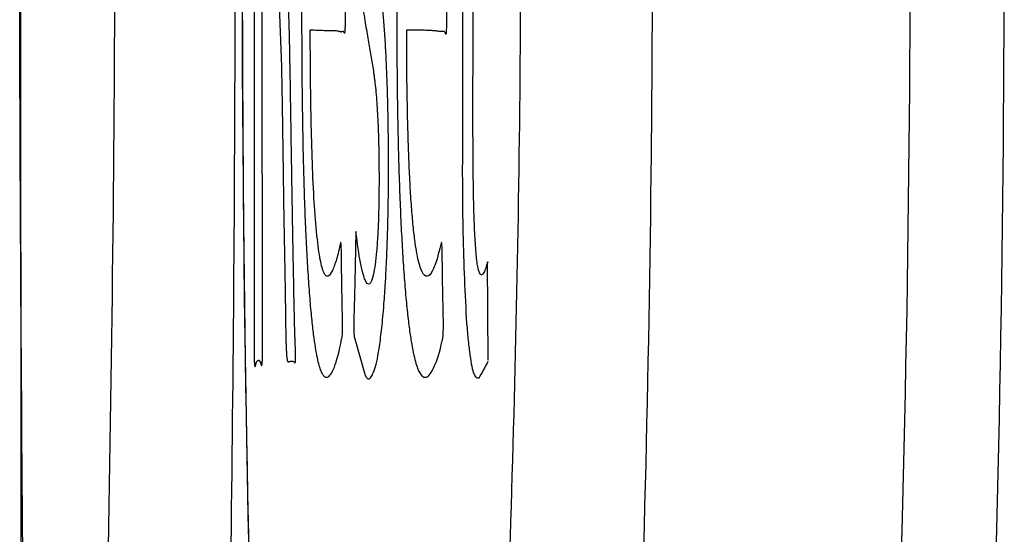
# Paper-space layout '177R0029_5_2' of a CAD drawing. Units: millimetres. Extents: x 0 to 864, y 0 to 559.
# Drawn here: x 530 to 530, y 407 to 407 of the extents above; entities that cross this region are included whole.
import ezdxf

# ---------------------------------------------------------------- set-up
doc = ezdxf.new("R2010")
doc.units = ezdxf.units.MM
doc.header["$LTSCALE"] = 47.498
doc.layers.get('0').update_dxf_attribs({"linetype": 'CONTINUOUS'})

psp = doc.layouts.new('177R0029_5_2')

# ---------------------------------------------------------------- linework, layer by layer
at = {"color": 7, "linetype": 'CONTINUOUS'}
for p, q in [((529.9115941086, 407.0043356499), (529.9116598044, 406.7572155885)), ((529.9631584949, 406.8925963079), (529.9632424812, 406.8586468926)), ((529.9632424812, 406.8586468926), (529.9637120585, 406.8057325072)), ((529.9116598044, 406.7572155885), (529.9120127371, 406.6900051977))]:
    psp.add_line(p, q, dxfattribs=at)
at = {"color": 40, "linetype": 'CONTINUOUS'}
for p, q in [((530.0144898311, 406.9327543428), (530.0144898298, 406.8429900373)), ((529.9659825457, 406.9220223029), (529.9660010454, 406.857697684)), ((529.9679319391, 406.7933851592), (529.9678510511, 406.8767301548)), ((529.9716528015, 406.8785443151), (529.9723493722, 406.8595883397)), ((529.9660010454, 406.857697684), (529.96599803, 406.7923648262)), ((530.0204559579, 406.7912417806), (530.0203384135, 406.814138145)), ((529.9894445276, 406.7961996013), (529.9917360245, 406.7879786045))]:
    psp.add_line(p, q, dxfattribs=at)
at = {"color": 7, "linetype": 'CONTINUOUS'}
psp.add_lwpolyline([(529.9637120585, 406.8057325072), (529.9645701875, 406.7552434554), (529.9657884509, 406.7078428402), (529.9673371055, 406.6640500414), (529.9691812569, 406.6242322793), (529.9712882949, 406.5886282553), (529.9736309894, 406.5573374577), (529.9761922745, 406.5303321591), (529.9789722121, 406.5073849547), (529.9820488535, 406.4878556102), (529.9856405301, 406.470941413), (529.9903357325, 406.4554180183), (529.9982615626, 406.4385817305), (530.0139371309, 406.4196206442), (530.0164972222, 406.4174679847)], dxfattribs=at)
for centre, radius, start, end in [((525.0081823373, 406.8913603256), 5.1105546091, 357.7129516415, 0.0138587523), ((524.7189678972, 406.8887880802), 5.421651367, 357.8803906707, 0.040245416)]:
    psp.add_arc(centre, radius, start, end, dxfattribs=at)
at = {"color": 40, "linetype": 'CONTINUOUS'}
psp.add_arc((530.9717414648, 406.2599618152), 1.0894586655, 150.8316437511, 151.0731636056, dxfattribs=at)
for points, knots in [([(530.0107398261, 406.8672982341), (530.0107584984, 406.8674751739), (530.0107936229, 406.8678631352), (530.0108331916, 406.8685156787), (530.0108582878, 406.8692419761), (530.01086759, 406.8700045162), (530.0108677708, 406.8707771104), (530.0108631392, 406.8715690547), (530.0108572001, 406.8723739922), (530.010852133, 406.8731879325), (530.0108477194, 406.8740150434), (530.0108429759, 406.8751350479), (530.0108394518, 406.8765783167), (530.0108382175, 406.8783865555), (530.0108391812, 406.8809041959), (530.0108443156, 406.8842505916), (530.0108502734, 406.8885626179), (530.010843284, 406.8932334996), (530.010807303, 406.8982838842), (530.0107359018, 406.9037355279), (530.0106252899, 406.9095640892), (530.0104674269, 406.9158125541), (530.0102458418, 406.9224743434), (530.0099408769, 406.9294348167), (530.009540476, 406.9364254725), (530.0090286501, 406.9432694063), (530.008364958, 406.9498109828), (530.007517068, 406.9554653598), (530.0064892934, 406.9593693521), (530.0055287536, 406.9603968656), (530.004700569, 406.9596093165), (530.0040600728, 406.9581291348), (530.0034024399, 406.9556537911), (530.0027479102, 406.9520218644), (530.0021116851, 406.9471370209), (530.0017064414, 406.9430154208), (530.0015101079, 406.9407229122)], [0, 0, 0, 0, 0.0113636364, 0.0227272727, 0.0340909091, 0.0454545455, 0.0568181818, 0.0681818182, 0.0795454545, 0.0909090909, 0.1022727273, 0.1136363636, 0.1363636364, 0.1590909091, 0.1818181818, 0.2272727273, 0.2727272727, 0.3181818182, 0.3636363636, 0.4090909091, 0.4545454545, 0.5, 0.5454545455, 0.5909090909, 0.6363636364, 0.6818181818, 0.7272727273, 0.7727272727, 0.8181818182, 0.8636363636, 0.8863636364, 0.9090909091, 0.9318181818, 0.9545454545, 0.9772727273, 1, 1, 1, 1]), ([(530.0015101079, 406.9407229122), (530.0011174411, 406.9361378952), (530.0003824148, 406.9251141935), (529.9996930598, 406.9069093823), (529.9993362896, 406.8899117155), (529.9992180552, 406.8784307443), (529.9992025116, 406.8688890024), (529.9992312316, 406.8615585461), (529.9993005013, 406.8541547317), (529.9994111606, 406.8468038907), (529.999571243, 406.8394199784), (529.9997889392, 406.832154239), (530.0000618827, 406.8252646312), (530.0003762637, 406.8190111319), (530.0007360521, 406.8131629343), (530.0011528614, 406.8076532036), (530.0016092786, 406.8028050326), (530.0020802944, 406.7987972255), (530.0025534876, 406.795571233), (530.0030426735, 406.7929279977), (530.0035399704, 406.7908566564), (530.0042104101, 406.7887908105), (530.0050384053, 406.7874257041), (530.0063577522, 406.787041965), (530.0079479242, 406.7891953591), (530.0091888248, 406.7932605742), (530.009803173, 406.7957588415)], [0, 0, 0, 0, 0.1, 0.2, 0.25, 0.3, 0.325, 0.35, 0.375, 0.4, 0.425, 0.45, 0.475, 0.5, 0.525, 0.55, 0.575, 0.6, 0.625, 0.65, 0.675, 0.7, 0.75, 0.8, 0.9, 1, 1, 1, 1]), ([(530.0203671137, 406.814189487), (530.020278803, 406.8138690501), (530.0201038697, 406.8132661502), (530.0198516625, 406.8125227481), (530.0195973063, 406.8119125112), (530.019341039, 406.811445779), (530.0190857718, 406.8111630358), (530.0188352421, 406.8111122529), (530.0185909112, 406.8113229801), (530.0183561744, 406.8118170943), (530.0181217813, 406.8126883209), (530.0178934722, 406.8140310271), (530.0176897605, 406.8158115294), (530.0175218278, 406.8178932698), (530.0173825407, 406.8202271883), (530.017264605, 406.8228792175), (530.0171694722, 406.8257599877), (530.0170955868, 406.8287754107), (530.0170394026, 406.8318852502), (530.0169829943, 406.8362082606), (530.016943334, 406.8418569205), (530.0169316952, 406.8477016602), (530.0169345349, 406.8525392674), (530.0169420852, 406.8562785337), (530.0169517161, 406.8601152951), (530.0169627952, 406.8653373251), (530.0169720378, 406.8721611237), (530.0169768582, 406.8808733019), (530.0169754276, 406.8931767976), (530.0169609993, 406.9104415887), (530.0169498111, 406.9251097568), (530.0169498118, 406.9327543425)], [0, 0, 0, 0, 0.025, 0.05, 0.075, 0.1, 0.125, 0.15, 0.175, 0.2, 0.225, 0.25, 0.275, 0.3, 0.325, 0.35, 0.375, 0.4, 0.425, 0.45, 0.5, 0.55, 0.575, 0.6, 0.625, 0.65, 0.7, 0.75, 0.8, 0.9, 1, 1, 1, 1]), ([(529.9782607336, 406.9271365419), (529.9782178717, 406.9262416651), (529.9780284388, 406.9221273275), (529.9777208925, 406.9141135583), (529.9773966594, 406.9022868724), (529.9771627078, 406.8891475494), (529.9770626072, 406.8773163), (529.9770554347, 406.8674876832), (529.9770779257, 406.8624545846), (529.9770956158, 406.8599280079)], [0, 0, 0, 0, 0.0540540541, 0.2432432432, 0.4324324324, 0.6216216216, 0.8108108108, 0.9054054054, 1, 1, 1, 1]), ([(529.9871373413, 406.8674270089), (529.987154877, 406.8676085947), (529.9871879483, 406.8680100484), (529.987219398, 406.8685878837), (529.9872378397, 406.8690949352), (529.9872480392, 406.8694924418), (529.9872547403, 406.8699008701), (529.9872602419, 406.8704540681), (529.9872619742, 406.8710164275), (529.987261981, 406.871588542), (529.9872613207, 406.8721661078), (529.987260496, 406.8728930981), (529.9872598026, 406.8740706174), (529.9872598484, 406.8755758782), (529.9872612974, 406.8774591938), (529.9872637581, 406.8794260389), (529.9872667524, 406.8814750555), (529.9872696796, 406.8836073176), (529.987272451, 406.8865616969), (529.9872716375, 406.8904723996), (529.9872518794, 406.8955574657), (529.9872027378, 406.9010636456), (529.9871375967, 406.9056680892), (529.9870879553, 406.9084230253), (529.987074694, 406.9091196588)], [0, 0, 0, 0, 0.0267857143, 0.0535714286, 0.0669642857, 0.0803571429, 0.09375, 0.1071428571, 0.1339285714, 0.1473214286, 0.1607142857, 0.1875, 0.2142857143, 0.2678571429, 0.3214285714, 0.375, 0.4285714286, 0.4821428571, 0.5357142857, 0.6428571429, 0.75, 0.8571428571, 0.9642857143, 1, 1, 1, 1]), ([(529.9937947957, 406.7884964342), (529.9941990258, 406.7894240614), (529.9947806905, 406.7916754563), (529.9955259981, 406.7968695935), (529.9959609228, 406.8010238555), (529.9962855574, 406.8050047037), (529.9965139421, 406.808342567), (529.9967217998, 406.8120196286), (529.9969039601, 406.8159960529), (529.9970611114, 406.8204108506), (529.9971841554, 406.8252640981), (529.9972627368, 406.8303875626), (529.9972935347, 406.8355696279), (529.9972770929, 406.8409201353), (529.9972087887, 406.8464859809), (529.9970901875, 406.8520523607), (529.9969281568, 406.8573413316), (529.9967175828, 406.8622914064), (529.9964499818, 406.8668736395), (529.9961320478, 406.8709354553), (529.9958387308, 406.8738546703), (529.9955987238, 406.8759199986), (529.9954445674, 406.8771388894), (529.9953203001, 406.878068384), (529.9952268871, 406.8787447192), (529.9951332685, 406.8793987482), (529.9950068795, 406.8802140433), (529.9948471617, 406.8811443558), (529.9945901888, 406.8824702033), (529.994272429, 406.8838829827), (529.9939061055, 406.8853870533), (529.9935513446, 406.8869109469), (529.9932136892, 406.8885768912), (529.9927893004, 406.8911643819), (529.992309388, 406.8953693359), (529.9920034976, 406.9000536266), (529.9918744942, 406.9026157768)], [0, 0, 0, 0, 0.1111111111, 0.1666666667, 0.2222222222, 0.25, 0.2777777778, 0.3055555556, 0.3333333333, 0.3611111111, 0.3888888889, 0.4166666667, 0.4444444444, 0.4722222222, 0.5, 0.5277777778, 0.5555555556, 0.5833333333, 0.6111111111, 0.6388888889, 0.6666666667, 0.6805555556, 0.6944444444, 0.7013888889, 0.7083333333, 0.7152777778, 0.7222222222, 0.7361111111, 0.75, 0.7777777778, 0.8055555556, 0.8333333333, 0.8611111111, 0.8888888889, 0.9444444444, 1, 1, 1, 1]), ([(529.9743734064, 406.8592520027), (529.9743385802, 406.8611777136), (529.9742658171, 406.8648789485), (529.9741368404, 406.870190184), (529.9739925644, 406.8750212253), (529.9738378311, 406.879355575), (529.9736760688, 406.8831997614), (529.9735116777, 406.8865623574), (529.9733450868, 406.8894583214), (529.9731974189, 406.8915892001), (529.9730787078, 406.8930832819), (529.9729942844, 406.8940694237), (529.972911507, 406.894983439), (529.9728307612, 406.8958345209), (529.9727527087, 406.896623644), (529.9726766804, 406.8973420765), (529.9726023749, 406.8979674417), (529.9725385543, 406.8984177541), (529.9724831089, 406.898706889), (529.9724443425, 406.8988662031), (529.9723963212, 406.8989986391), (529.9723628352, 406.8991101152), (529.9723410741, 406.8992202097), (529.972324497, 406.8993358959), (529.9723099654, 406.8994832313), (529.9722969522, 406.8996621008), (529.9722856644, 406.8998679078), (529.9722760166, 406.9000953845), (529.9722678542, 406.9003404606), (529.9722634366, 406.9005092733), (529.9722613615, 406.9005961118)], [0, 0, 0, 0, 0.1394702375, 0.2680685895, 0.3847155801, 0.4894554751, 0.5821307879, 0.663329871, 0.7332404622, 0.7921800369, 0.817999153, 0.8417720266, 0.8638505554, 0.8844566368, 0.9036780478, 0.9212726305, 0.9367687865, 0.9492842461, 0.9541904695, 0.9580885074, 0.9611372698, 0.964386762, 0.9665047315, 0.969257493, 0.9728467926, 0.9772230382, 0.9822435743, 0.9877717076, 0.9937098907, 1, 1, 1, 1]), ([(529.9909124119, 406.8767464608), (529.9910139876, 406.8758101521), (529.9912398281, 406.8738989806), (529.9915872967, 406.8714329967), (529.9919490263, 406.8692005841), (529.9924159147, 406.8665292806), (529.992963428, 406.8634007311), (529.9934509733, 406.8605222816), (529.9937694451, 406.8584646118), (529.9938983624, 406.8575441461), (529.9939405236, 406.8572304752)], [0, 0, 0, 0, 0.0882597734, 0.1955233295, 0.3027868855, 0.4100504416, 0.6245775537, 0.8391046659, 0.946368222, 1, 1, 1, 1]), ([(529.986133716, 406.8186475312), (529.9858163891, 406.8171897346), (529.985178723, 406.8146177075), (529.9842128996, 406.8119262509), (529.9833911687, 406.8107358172), (529.9827428795, 406.810785383), (529.9822692071, 406.8114380257), (529.9818206855, 406.8127272002), (529.9813944975, 406.8146119177), (529.9809931587, 406.8170877883), (529.9806245168, 406.8201035237), (529.9802858942, 406.8237326987), (529.979893111, 406.8292367672), (529.9795258716, 406.8371449354), (529.9792569112, 406.8472374911), (529.9791056893, 406.8576087248), (529.9790738232, 406.8646094335), (529.9790722701, 406.868139565)], [0, 0, 0, 0, 0.0909090909, 0.1818181818, 0.2727272727, 0.3181818182, 0.3636363636, 0.4090909091, 0.4545454545, 0.5, 0.5454545455, 0.5909090909, 0.6363636364, 0.7272727273, 0.8181818182, 0.9090909091, 1, 1, 1, 1]), ([(529.9790722701, 406.868139565), (529.9793725343, 406.8681266483), (529.9799509083, 406.8681113619), (529.9807876774, 406.8680914839), (529.981564557, 406.8680554556), (529.9822889585, 406.8680103488), (529.9829695354, 406.8679836567), (529.9836128267, 406.86798216), (529.9842233436, 406.8679954179), (529.9848031784, 406.8679833825), (529.9852640758, 406.8679371834), (529.9856125193, 406.8678780008), (529.9858187361, 406.8678249784), (529.9859773267, 406.8677693076), (529.9860896254, 406.8677197769), (529.9862015249, 406.8676781449), (529.9863279888, 406.8676867375), (529.9864295017, 406.8677663653), (529.9865170168, 406.8678561245), (529.9866671378, 406.8678664936), (529.986733449, 406.8677486732), (529.98679473, 406.8676541683), (529.9868541668, 406.8675552305), (529.9869228228, 406.8674535992), (529.987038222, 406.8674069358), (529.9871071044, 406.8674140396), (529.9871373413, 406.8674270089)], [0, 0, 0, 0, 0.1078678897, 0.2076674138, 0.3004217792, 0.38699179, 0.468183917, 0.5448468408, 0.6178469054, 0.6873728016, 0.7528766908, 0.7838913039, 0.8141611985, 0.8291805104, 0.8441364325, 0.8582882109, 0.8716879831, 0.8873654176, 0.9033144225, 0.9159877528, 0.9345198926, 0.9459638429, 0.9574279665, 0.9759531082, 0.9885263269, 1, 1, 1, 1]), ([(530.0015095055, 406.868139565), (530.0018170604, 406.8681289151), (530.0024043497, 406.8681192376), (530.0032470142, 406.8681214286), (530.0040162803, 406.8681268879), (530.0047224605, 406.8681222405), (530.0053740364, 406.8681153726), (530.00597725, 406.8681044179), (530.0065360521, 406.8680865921), (530.0070537055, 406.8680609479), (530.0075335833, 406.8680272969), (530.0079796786, 406.8679873709), (530.0083966721, 406.8679433208), (530.0087901139, 406.8678985941), (530.0091048621, 406.8678573548), (530.0093484399, 406.867828149), (530.0095254579, 406.8678140022), (530.0096979811, 406.8678075008), (530.0098664022, 406.8678125526), (530.0100252445, 406.8678445832), (530.0101691828, 406.8678274661), (530.0102690038, 406.867749076), (530.010342368, 406.8676460676), (530.0104038032, 406.8675040645), (530.010472545, 406.8673626009), (530.0105147384, 406.8671982602), (530.010680165, 406.8671755089), (530.0107422661, 406.8672448393), (530.0107398261, 406.8672982341)], [0, 0, 0, 0, 0.0956767749, 0.1826566489, 0.2620364065, 0.3349033193, 0.4022599301, 0.4646708761, 0.5225139865, 0.5761138833, 0.6258345554, 0.6720995261, 0.7153843106, 0.7562280945, 0.7952332082, 0.8140978346, 0.8325139098, 0.8504259625, 0.8678174654, 0.8846585076, 0.9009690424, 0.9106207276, 0.9232331788, 0.9400050406, 0.958270627, 0.9735551659, 0.9876575317, 1, 1, 1, 1]), ([(530.0095136694, 406.8185086332), (530.009132285, 406.8167999269), (530.0083621842, 406.8138798239), (530.0071731211, 406.8111808034), (530.0059608188, 406.8104374822), (530.0047910274, 406.8120530154), (530.0039128827, 406.8155823319), (530.0032828835, 406.8199719819), (530.0028633375, 406.8239872818), (530.0025011578, 406.8286707219), (530.0022027596, 406.8339107524), (530.0019719089, 406.8393342186), (530.0017332909, 406.8468634743), (530.0015548635, 406.8564068771), (530.0015111131, 406.8642029156), (530.0015095055, 406.868139565)], [0, 0, 0, 0, 0.1, 0.2, 0.3, 0.4, 0.5, 0.55, 0.6, 0.65, 0.7, 0.75, 0.8, 0.9, 1, 1, 1, 1]), ([(529.9723493722, 406.8595883397), (529.9723846916, 406.8579516293), (529.9724492134, 406.8547376441), (529.9725321544, 406.8500057265), (529.972623562, 406.8440901675), (529.9727140778, 406.8372367638), (529.9728209759, 406.8295798321), (529.9729419478, 406.8225493775), (529.9730448073, 406.8169969451), (529.9731217821, 406.8127831249), (529.9731738748, 406.8098167746), (529.9732209259, 406.8069546089), (529.9732561457, 406.8046123795), (529.973282475, 406.8027588962), (529.973301318, 406.8013891), (529.973319029, 406.8000460685), (529.9733367399, 406.7987346464), (529.9733573406, 406.7974595401), (529.9733833522, 406.796235505), (529.9734168566, 406.7950921397), (529.973458576, 406.79405617), (529.9735073536, 406.7931427523), (529.9735628809, 406.7923675099), (529.9736170536, 406.7918183066), (529.9736662768, 406.7914689283), (529.9737015262, 406.7912788468), (529.9737372661, 406.7911320221), (529.9737818308, 406.7910060773), (529.9738327877, 406.7908967638), (529.9739662058, 406.7908368035), (529.9740759295, 406.7909034448), (529.9741839703, 406.790939234), (529.9742681311, 406.7909650513), (529.9743823007, 406.7909940852), (529.9745291652, 406.7910255696), (529.9747099153, 406.7910612773), (529.9749088382, 406.7910603713), (529.9751180727, 406.7909729183), (529.9753230419, 406.7908031331), (529.9754494175, 406.7906522705), (529.9755178496, 406.7905731713)], [0, 0, 0, 0, 0.069545687, 0.1365616337, 0.2010486547, 0.3208761109, 0.4277284169, 0.5263563986, 0.6195827397, 0.6636434268, 0.7053947758, 0.7456165469, 0.7852483128, 0.804906924, 0.8243628544, 0.8434445269, 0.8619655955, 0.8800788294, 0.8976196358, 0.9139755728, 0.9286705535, 0.9416636184, 0.9528325817, 0.9616856548, 0.9651035664, 0.9678135008, 0.9699044495, 0.9714942169, 0.9735421782, 0.9747799732, 0.9772041336, 0.9784482313, 0.9796855678, 0.9809286124, 0.9834559278, 0.9860631002, 0.9887554807, 0.9917653899, 0.9954744808, 1, 1, 1, 1]), ([(529.9755178496, 406.7905731713), (529.9755336182, 406.7905992077), (529.9755684822, 406.7906823572), (529.9755811246, 406.7908169331), (529.9755958506, 406.7909692997), (529.9756044573, 406.7911180263), (529.9756115825, 406.7912837393), (529.9756187917, 406.7915310202), (529.9756241102, 406.7918673523), (529.975626033, 406.7922946984), (529.975624086, 406.7927390564), (529.9756185041, 406.7931822659), (529.9756097232, 406.7936171452), (529.9755984745, 406.7940464398), (529.9755853024, 406.7944764531), (529.9755659811, 406.7950597692), (529.975539832, 406.7958097025), (529.9754951386, 406.7970882336), (529.9754399477, 406.7988210168), (529.9753822248, 406.8010722189), (529.9753280986, 406.8035617023), (529.9752756169, 406.8063010871), (529.9752189703, 406.8093079166), (529.9751532143, 406.8126104947), (529.9750808938, 406.8162503198), (529.9750055422, 406.8202774781), (529.9749286121, 406.8247366275), (529.9748466686, 406.8296696336), (529.9747591155, 406.8350836556), (529.9746679902, 406.840904813), (529.9745733193, 406.8469874045), (529.9744785128, 406.8531306892), (529.9744099683, 406.8572276862), (529.9743734064, 406.8592520027)], [0, 0, 0, 0, 0.0012996965, 0.0039410602, 0.0058148815, 0.0080044521, 0.0104391819, 0.0130595977, 0.0188059322, 0.0251274278, 0.0317201551, 0.0382095612, 0.0444822307, 0.0507136156, 0.0569617811, 0.0632682543, 0.07619905, 0.0897287679, 0.1191315771, 0.1519018896, 0.1880631088, 0.2278645969, 0.2715436214, 0.3193846715, 0.3721057767, 0.4305140626, 0.495268013, 0.5668509539, 0.6459517661, 0.731711274, 0.821072695, 0.9115905181, 1, 1, 1, 1]), ([(529.9770956158, 406.8599280079), (529.9771133059, 406.8574014312), (529.9771615752, 406.852328223), (529.9772725015, 406.8448128599), (529.9774290612, 406.8372785275), (529.9776391363, 406.8298847871), (529.9779001723, 406.8229320545), (529.9781973761, 406.8166999656), (529.9785335966, 406.8109400747), (529.9789208527, 406.8055682233), (529.9793416289, 406.8009088629), (529.9797721684, 406.7971274875), (529.9801989343, 406.7941587987), (529.9806350009, 406.7917880798), (529.9810746711, 406.7899829644), (529.9815174926, 406.7886797082), (529.9819553883, 406.7878459199), (529.9825277111, 406.7872362422), (529.9835245842, 406.7872553688), (529.9848858381, 406.7896210343), (529.9859464154, 406.7939461007), (529.986466998, 406.7966845649)], [0, 0, 0, 0, 0.0384615385, 0.0769230769, 0.1153846154, 0.1538461538, 0.1923076923, 0.2307692308, 0.2692307692, 0.3076923077, 0.3461538462, 0.3846153846, 0.4230769231, 0.4615384615, 0.5, 0.5384615385, 0.5769230769, 0.6153846154, 0.6923076923, 0.8461538462, 1, 1, 1, 1]), ([(529.9939405236, 406.8572304752), (529.9939826848, 406.8569168042), (529.9941067345, 406.8559552443), (529.9943017641, 406.8542115189), (529.9945059883, 406.8518631817), (529.9946784522, 406.8493239719), (529.9948191891, 406.8466141521), (529.9949254995, 406.8437718418), (529.994998575, 406.8408138915), (529.9950438696, 406.8377969559), (529.9950601995, 406.8357226913), (529.99506584, 406.8346743842)], [0, 0, 0, 0, 0.0588235294, 0.1764705882, 0.2941176471, 0.4117647059, 0.5294117647, 0.6470588235, 0.7647058824, 0.8823529412, 1, 1, 1, 1]), ([(529.9950658556, 406.8346746245), (529.9950723438, 406.8328557268), (529.9950592545, 406.8294157339), (529.9949619123, 406.8246420508), (529.994778043, 406.8202531331), (529.9945132549, 406.8165030713), (529.9941754969, 406.8134470946), (529.9936427196, 406.8103814594), (529.9928670362, 406.8085068254), (529.9920379722, 406.8092545974), (529.9915380205, 406.8107358156), (529.9913924548, 406.8112508618)], [0, 0, 0, 0, 0.0924596029, 0.1849192059, 0.2773788088, 0.3698384117, 0.4622980147, 0.5547576176, 0.7396768234, 0.9245960293, 1, 1, 1, 1]), ([(529.9896776198, 406.8212338669), (529.9896503507, 406.8200061581), (529.9896004653, 406.8176414349), (529.9895327075, 406.8142183866), (529.9894714528, 406.8110471341), (529.9894169062, 406.8085566352), (529.98936918, 406.8066949804), (529.9893327065, 406.8053969906), (529.9892961877, 406.8041529869), (529.9892670378, 406.8031423366), (529.9892452428, 406.8023489536), (529.9892297951, 406.8017644259), (529.9892151766, 406.8011841341), (529.989201138, 406.8006057998), (529.9891885364, 406.8000290823), (529.9891798745, 406.7994613662), (529.9891770778, 406.7989191762), (529.9891807637, 406.7984905096), (529.9891879307, 406.7981688621), (529.9891953149, 406.7979421391), (529.9892049168, 406.7977257618), (529.9892199817, 406.7974656326), (529.989242544, 406.7971821521), (529.9892722136, 406.7969272802), (529.9892981539, 406.7967561496), (529.9893223426, 406.7966188833), (529.9893539008, 406.7964722714), (529.9893959446, 406.7963234116), (529.9894282281, 406.796237329), (529.9894445276, 406.7961996013)], [0, 0, 0, 0, 0.1469763273, 0.2830884495, 0.4097729193, 0.5266033532, 0.5812382336, 0.6326608637, 0.6820164648, 0.730192863, 0.7536723544, 0.7770095271, 0.8001773588, 0.8231474819, 0.846248747, 0.8692189445, 0.8911025406, 0.9111410619, 0.9205240144, 0.9296084134, 0.9382906032, 0.946446173, 0.9607938453, 0.9723205354, 0.9771475434, 0.9815080287, 0.9890011654, 0.995088682, 1, 1, 1, 1]), ([(529.9913924548, 406.8112508618), (529.991181038, 406.8119989047), (529.9906083736, 406.8144977799), (529.9900358597, 406.8182727709), (529.9896776198, 406.8212338669)], [0, 0, 0, 0, 0.3719511712, 1, 1, 1, 1]), ([(529.986466998, 406.7966845649), (529.9864931555, 406.7968221634), (529.9865374613, 406.7971704506), (529.9865759838, 406.7979176573), (529.9865829945, 406.7987279722), (529.9865791985, 406.7994461693), (529.986573137, 406.7999884752), (529.9865654334, 406.8005225533), (529.9865564779, 406.8010620869), (529.9865464969, 406.8016100915), (529.9865358116, 406.8021716692), (529.9865248348, 406.8027522189), (529.9865100034, 406.8035538429), (529.9864908253, 406.8045993047), (529.9864655305, 406.8059274927), (529.9864382508, 406.8073057123), (529.9864138656, 406.8084711041), (529.9863962785, 406.8094162838), (529.9863851585, 406.8101288129), (529.9863774694, 406.8108465193), (529.986372524, 406.8115655393), (529.9863690576, 406.812278545), (529.9863654882, 406.8129751576), (529.9863607165, 406.8136610613), (529.9863547689, 406.8143363045), (529.9863475972, 406.8149893475), (529.986339162, 406.8156083025), (529.9863282733, 406.8162089242), (529.9863138739, 406.8167922277), (529.9862957355, 406.8173387629), (529.9862777327, 406.8177390367), (529.9862612421, 406.818018032), (529.9862474817, 406.8182058004), (529.9862320671, 406.8183650937), (529.9861978593, 406.8186185245), (529.9861631844, 406.8186764131), (529.986133716, 406.8186475312)], [0, 0, 0, 0, 0.05, 0.1, 0.15, 0.175, 0.2, 0.225, 0.25, 0.275, 0.3, 0.325, 0.35, 0.4, 0.45, 0.5, 0.55, 0.575, 0.6, 0.625, 0.65, 0.675, 0.7, 0.725, 0.75, 0.775, 0.8, 0.825, 0.85, 0.875, 0.9, 0.9125, 0.925, 0.9375, 0.95, 1, 1, 1, 1]), ([(530.0098379617, 406.8104655201), (530.0098346684, 406.8108022446), (530.0098280091, 406.8114650403), (530.0098185164, 406.8124432065), (530.0098104124, 406.8133900442), (530.0098030333, 406.8143077809), (530.0097943767, 406.8151935248), (530.0097824669, 406.8160403336), (530.0097639329, 406.8168292744), (530.009734426, 406.8175377142), (530.0097030374, 406.8180529597), (530.0096687231, 406.8183934181), (530.0096483988, 406.81855104), (530.0096055746, 406.8187263599), (530.0095578194, 406.8187071203), (530.0095136694, 406.8185086332)], [0, 0, 0, 0, 0.1200676515, 0.2363367062, 0.3487888939, 0.4576832961, 0.5635697272, 0.6646355658, 0.7596021069, 0.8450960444, 0.9169469105, 0.9448730249, 0.9651642516, 0.9769634447, 1, 1, 1, 1]), ([(530.009803173, 406.7957588415), (530.0098407721, 406.7959117394), (530.0098898877, 406.7961790729), (530.0099460367, 406.796654813), (530.0099821041, 406.797069184), (530.0100132609, 406.7975652484), (530.010038071, 406.7981443873), (530.0100541866, 406.7987716045), (530.010060774, 406.7994008621), (530.01005842, 406.8000151444), (530.0100495178, 406.8006465204), (530.0100364662, 406.8012872124), (530.0100171796, 406.802147317), (530.0099950413, 406.8032456384), (530.0099677313, 406.8046100238), (530.0099368478, 406.8060048727), (530.0098933335, 406.8079183754), (530.0098606072, 406.8094292296), (530.0098379617, 406.8104655201)], [0, 0, 0, 0, 0.0833333333, 0.125, 0.1666666667, 0.2083333333, 0.25, 0.2916666667, 0.3333333333, 0.375, 0.4166666667, 0.4583333333, 0.5, 0.5833333333, 0.6666666667, 0.75, 0.8333333333, 1, 1, 1, 1]), ([(529.96599803, 406.7923648262), (529.9660059972, 406.7919902474), (529.9660070549, 406.7914655261), (529.9660313517, 406.7908215133), (529.9660563183, 406.7904591624), (529.9660772766, 406.790172158), (529.9661267713, 406.7899666101), (529.9661263997, 406.7898137513), (529.9662603221, 406.7897351657), (529.9662886384, 406.7898876102), (529.9663342378, 406.7900079593), (529.9663733697, 406.7901845092), (529.9664169262, 406.7903629006), (529.966461298, 406.7905394861), (529.9665066966, 406.7907002813), (529.9665524313, 406.7908376446), (529.9665996901, 406.7909457379), (529.966661726, 406.7910424279), (529.9667535911, 406.7911154948), (529.9668588507, 406.7911820049), (529.9669528786, 406.7912461606), (529.9670644693, 406.791270027), (529.9671702073, 406.7912167729), (529.9672626314, 406.7911210065), (529.9673537931, 406.7909837207), (529.9674400929, 406.7908020647), (529.9675036315, 406.7906225301), (529.9675544082, 406.7904618161), (529.9675929679, 406.7903370432), (529.9676297811, 406.7902092886), (529.9676671648, 406.7901116092), (529.967706869, 406.7899408245), (529.9678583717, 406.7901579656), (529.9678403949, 406.7903531604), (529.9678872653, 406.7906556985), (529.967901444, 406.7910105464), (529.9679190307, 406.791418893), (529.9679276802, 406.7918609608), (529.9679327334, 406.7923365121), (529.9679339391, 406.792848394), (529.9679327612, 406.7932019855), (529.9679319391, 406.7933851592)], [0, 0, 0, 0, 0.1204789459, 0.1679623445, 0.2066665258, 0.2371269479, 0.25984302, 0.274764385, 0.2844525453, 0.2952367468, 0.3115376829, 0.3309545682, 0.3512514659, 0.3710205287, 0.3892003939, 0.4048733709, 0.4174100037, 0.4269852911, 0.4413887592, 0.4545007102, 0.4670414103, 0.4778237841, 0.4891170009, 0.5031148507, 0.5203757121, 0.54169916, 0.5674669473, 0.5814456803, 0.5956548435, 0.6097082043, 0.6227989553, 0.6333140702, 0.6507899254, 0.6734069545, 0.7051668355, 0.7446249343, 0.7887465847, 0.835802617, 0.886577014, 0.9412512128, 1, 1, 1, 1]), ([(529.9917360245, 406.7879786045), (529.9918840969, 406.7876106896), (529.9922043344, 406.7870098479), (529.9927167869, 406.7867746765), (529.9932418679, 406.7872661986), (529.9936088756, 406.788024397), (529.9937947759, 406.7884963697)], [0, 0, 0, 0, 0.2395922414, 0.4930614943, 0.7465307471, 1, 1, 1, 1])]:
    psp.add_open_spline(points, degree=3, knots=knots, dxfattribs=at)
at = {"color": 7, "linetype": 'CONTINUOUS'}
for points, knots in [([(530.0064547994, 406.5092377782), (530.0053071567, 406.5029405046), (530.0032382474, 406.4919546343), (529.9991909296, 406.4804012046), (529.9958879285, 406.471037275), (529.9882012132, 406.4721586788), (529.985720089, 406.4817603661), (529.9794633215, 406.5024743642), (529.9719603807, 406.5745440483), (529.9647057, 406.7065093373), (529.9632928646, 406.8252752848), (529.9632919112, 406.8925962727)], [0, 0, 0, 0, 0.0411790548, 0.0694544508, 0.0851643967, 0.0938696571, 0.1111333353, 0.1411012602, 0.2392490211, 0.566908799, 1, 1, 1, 1]), ([(530.0280009969, 406.8925966692), (530.0279988317, 406.8165961613), (530.0243338049, 406.6886901178), (530.0157903012, 406.5604629619), (530.0064547994, 406.5092377782)], [0, 0, 0, 0, 0.5934321487, 1, 1, 1, 1]), ([(530.0586671737, 406.8925964709), (530.0586680616, 406.8747787554), (530.0583078964, 406.8056692157), (530.0565948144, 406.7365626435), (530.0543657002, 406.6853182926)], [0, 0, 0, 0, 0.2578147857, 1, 1, 1, 1]), ([(529.9335057483, 406.8875966692), (529.933504324, 406.7882620742), (529.9293731028, 406.6395501815), (529.9276819802, 406.5320505157), (529.9190611188, 406.4490662987), (529.9128319377, 406.5320894802), (529.9136369377, 406.6396163201), (529.9114266875, 406.7882732118), (529.9114266575, 406.8875962727)], [0, 0, 0, 0, 0.3533292487, 0.46172736, 0.5001441714, 0.5384165231, 0.6467117778, 1, 1, 1, 1]), ([(529.9615177189, 406.8875964709), (529.9615220636, 406.7975426692), (529.9593932777, 406.6492274833), (529.9552316325, 406.5008126209), (529.9504297555, 406.4427021515)], [0, 0, 0, 0, 0.606985619, 1, 1, 1, 1])]:
    psp.add_open_spline(points, degree=3, knots=knots, dxfattribs=at)
at = {"color": 40, "linetype": 'CONTINUOUS'}
for points in [[(530.0144898283, 406.8429900392), (530.0144607139, 406.8392629143), (530.0144419406, 406.8318718765), (530.0145770541, 406.8208135451), (530.0149085319, 406.8100818582), (530.0152564299, 406.8032085956), (530.01545884, 406.7998067821)], [(530.0154588318, 406.7998068025), (530.0155779684, 406.7983773038), (530.0158215281, 406.7957114709), (530.0162150042, 406.7923437147), (530.0166530395, 406.7896985992), (530.0171304426, 406.7879695987), (530.0176368778, 406.7871503891), (530.0180010004, 406.7871300397), (530.0181885343, 406.7872334829)]]:
    psp.add_open_spline(points, degree=3, dxfattribs=at)

doc.saveas('drawing.dxf')
